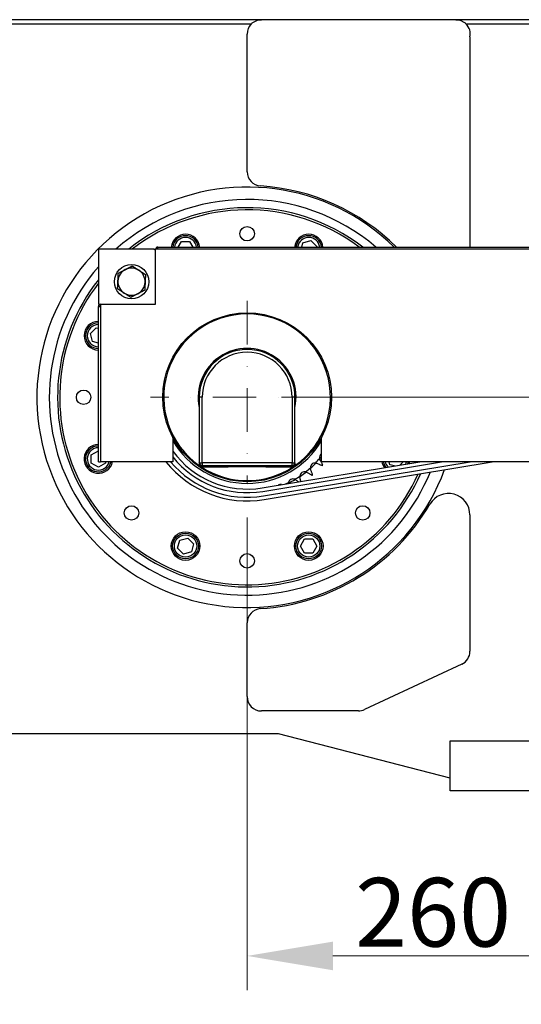
# Model space of a CAD drawing. Units: millimetres. Extents: x 373 to 5016, y 47 to 6538.
# Drawn here: x 1601 to 1951, y 2196 to 2884 of the extents above; entities that cross this region are included whole.
import ezdxf

# ---------------------------------------------------------------- set-up
doc = ezdxf.new("R2010")
doc.units = ezdxf.units.MM
doc.header["$LTSCALE"] = 24
doc.linetypes.add('DASHDOT2', pattern=[12.7, 6.35, -3.175, 0, -3.175])
doc.linetypes.add('LONG_DASH_DOTTED', pattern=[0.3001, 0.2362, -0.0295, 0.0049, -0.0295])
for name, color, linetype, lineweight in [('Centerline(Hillmar_metric)', 7, 'LONG_DASH_DOTTED', 18), ('Dimensions(Hillmar_metric)', 7, 'Continuous', 13), ('Visible Edges(Hillmar_metric)', 7, 'Continuous', 25)]:
    doc.layers.add(name, color=color, linetype=linetype, lineweight=lineweight)
doc.layers.add('Visible Tangent Edges(Hillmar_Metric)', color=7, linetype='Continuous', lineweight=25, true_color=0xc0c0c0)
doc.styles.add('Hillmar_metric_Dimensions', font='arial.ttf')
doc.dimstyles.new('DEFAULT-ISO-Method 1b-Hillmar_metric', dxfattribs={"dimscale": 24, "dimtxt": 2, "dimasz": 2.5, "dimexe": 1, "dimexo": 1, "dimgap": 0.25, "dimtad": 1, "dimtih": 1, "dimtoh": 1, "dimrnd": 1e-08, "dimdsep": 46, "dimtxsty": 'Hillmar_metric_Dimensions', "dimcen": 0.09, "dimdle": 8, "dimclrd": 7, "dimclre": 7, "dimclrt": 7, "dimazin": 2, "dimtfac": 0.75, "dimtmove": 0, "dimatfit": 3, "dimfxl": 1, "dimtolj": 1, "dimlwd": 9, "dimlwe": 9, "dimarcsym": 0})

# ---------------------------------------------------------------- blocks, each defined once
blk = doc.blocks.new('*D25')
at = {"layer": 'Defpoints', "color": 0, "linetype": 'Continuous', "transparency": 16777216}
for p in [(1759.61, 2560.26), (2019.61, 2285.16), (1759.61, 2229.85)]:
    blk.add_point(p, dxfattribs=at)
at = {"layer": 'Dimensions(Hillmar_metric)', "color": 7, "linetype": 'Continuous', "lineweight": 9, "transparency": 16777216}
for p, q in [((1759.61, 2536.26), (1759.61, 2205.85)), ((2019.61, 2261.16), (2019.61, 2205.85)), ((1959.61, 2229.85), (1819.61, 2229.85))]:
    blk.add_line(p, q, dxfattribs=at)
at = {"layer": 'Dimensions(Hillmar_metric)', "color": 7, "linetype": 'Continuous', "transparency": 16777216}
for points in [[(1819.61, 2239.85), (1819.61, 2219.85), (1759.61, 2229.85)], [(1959.61, 2239.85), (1959.61, 2219.85), (2019.61, 2229.85)]]:
    blk.add_solid(points, dxfattribs=at)
at = {"layer": 'Dimensions(Hillmar_metric)', "color": 7, "linetype": 'Continuous', "lineweight": 13, "transparency": 16777216, "insert": (1889.61, 2260.36), "char_height": 48, "attachment_point": 5, "style": 'Hillmar_metric_Dimensions'}
blk.add_mtext('\\A1;260', dxfattribs=at)
blk = doc.blocks.new('*D26')
at = {"layer": 'Defpoints', "color": 0, "linetype": 'Continuous', "transparency": 16777216}
for p in [(1759.61, 2620.26), (2306.3, 2620.26), (2037.61, 2345.16)]:
    blk.add_point(p, dxfattribs=at)
at = {"layer": 'Dimensions(Hillmar_metric)', "color": 7, "linetype": 'Continuous', "lineweight": 9, "transparency": 16777216}
for p, q in [((1783.61, 2620.26), (2330.3, 2620.26)), ((2306.3, 2560.26), (2306.3, 2513.22)), ((2306.3, 2405.16), (2306.3, 2452.2)), ((2061.61, 2345.16), (2330.3, 2345.16))]:
    blk.add_line(p, q, dxfattribs=at)
at = {"layer": 'Dimensions(Hillmar_metric)', "color": 7, "linetype": 'Continuous', "transparency": 16777216}
for points in [[(2296.3, 2560.26), (2316.3, 2560.26), (2306.3, 2620.26)], [(2296.3, 2405.16), (2316.3, 2405.16), (2306.3, 2345.16)]]:
    blk.add_solid(points, dxfattribs=at)
at = {"layer": 'Dimensions(Hillmar_metric)', "color": 7, "linetype": 'Continuous', "lineweight": 13, "transparency": 16777216, "insert": (2306.3, 2482.71), "char_height": 48, "attachment_point": 5, "style": 'Hillmar_metric_Dimensions'}
blk.add_mtext('\\A1;275', dxfattribs=at)
blk = doc.blocks.new('*D32')
at = {"layer": 'Defpoints', "color": 0, "linetype": 'Continuous', "transparency": 16777216}
for p in [(756.82, 1781.74), (1786.65, 1781.74), (1781.8, 1563.74)]:
    blk.add_point(p, dxfattribs=at)
at = {"layer": 'Dimensions(Hillmar_metric)', "color": 7, "linetype": 'Continuous', "lineweight": 9, "transparency": 16777216}
for p, q in [((1762.65, 1781.74), (732.82, 1781.74)), ((756.82, 1623.74), (756.82, 1721.74)), ((1757.8, 1563.74), (732.82, 1563.74))]:
    blk.add_line(p, q, dxfattribs=at)
at = {"layer": 'Dimensions(Hillmar_metric)', "color": 7, "linetype": 'Continuous', "transparency": 16777216}
for points in [[(746.82, 1721.74), (766.82, 1721.74), (756.82, 1781.74)], [(746.82, 1623.74), (766.82, 1623.74), (756.82, 1563.74)]]:
    blk.add_solid(points, dxfattribs=at)
at = {"layer": 'Dimensions(Hillmar_metric)', "color": 7, "linetype": 'Continuous', "lineweight": 13, "transparency": 16777216, "insert": (872.24, 1960.02), "char_height": 48, "attachment_point": 5, "style": 'Hillmar_metric_Dimensions'}
blk.add_mtext('\\A1; See Rotary Hose \\PCoupling Specification \\PSheet\\P', dxfattribs=at)

msp = doc.modelspace()

# ---------------------------------------------------------------- linework, layer by layer
at = {"layer": 'Centerline(Hillmar_metric)', "linetype": 'DASHDOT2', "ltscale": 0.2}
for p, q in [((1759.611, 2687.713), (1759.611, 2560.26)), ((1827.064, 2620.26), (1692.157, 2620.26))]:
    msp.add_line(p, q, dxfattribs=at)
at = {"layer": 'Visible Edges(Hillmar_metric)'}
for p, q in [((1960.361, 2884.16), (1346.361, 2884.16)), ((1759.611, 2777.943), (1759.611, 2874.16)), ((1915.361, 2872.119), (1915.361, 2725.26)), ((1697.131, 2725.26), (2124.091, 2725.26)), ((1697.131, 2723.74), (1697.131, 2725.26)), ((1711.399, 2725.26), (1713.672, 2729.196)), ((1713.672, 2729.196), (1719.446, 2729.196)), ((1719.446, 2729.196), (1721.718, 2725.26)), ((1797.771, 2725.26), (1798.58, 2728.279)), ((1798.58, 2728.279), (1804.157, 2729.773)), ((1804.157, 2729.773), (1808.239, 2725.691)), ((1808.239, 2725.691), (1808.124, 2725.26)), ((1694.851, 2723.74), (1655.611, 2723.74)), ((1655.611, 2723.74), (1655.611, 2685.26)), ((1694.851, 2723.36), (1694.851, 2723.74)), ((1695.611, 2723.36), (1694.851, 2723.36)), ((1697.131, 2723.74), (1695.611, 2723.74)), ((1695.611, 2685.26), (1695.611, 2723.74)), ((1655.611, 2685.26), (1657.131, 2685.26)), ((1655.611, 2683.74), (1657.131, 2683.74)), ((1655.611, 2575.26), (1655.611, 2683.74)), ((1657.131, 2685.26), (1695.611, 2685.26)), ((1657.131, 2685.26), (1657.131, 2683.74)), ((1650.098, 2664.806), (1654.18, 2668.889)), ((1651.592, 2659.229), (1650.098, 2664.806)), ((1654.18, 2668.889), (1655.611, 2668.505)), ((1655.611, 2658.153), (1651.592, 2659.229)), ((1726.157, 2620.26), (1726.157, 2574.564)), ((1793.064, 2574.564), (1793.064, 2620.26)), ((1707.611, 2592.385), (1707.611, 2575.26)), ((1811.611, 2575.26), (1811.611, 2592.385)), ((1650.674, 2580.095), (1655.611, 2582.945)), ((1650.674, 2574.321), (1650.674, 2580.095)), ((1655.674, 2571.435), (1650.674, 2574.321)), ((1655.611, 2575.26), (1657.131, 2575.26)), ((1660.674, 2574.321), (1655.674, 2571.435)), ((1707.611, 2575.26), (1657.131, 2575.26)), ((1660.674, 2575.26), (1660.674, 2574.321)), ((1726.157, 2574.564), (1726.157, 2574.485)), ((1770.106, 2556.981), (1880.316, 2575.26)), ((1770.513, 2554.525), (1895.535, 2575.26)), ((1771.05, 2551.289), (1915.581, 2575.26)), ((1771.457, 2548.832), (1930.799, 2575.26)), ((1793.064, 2574.485), (1793.064, 2574.564)), ((2154.091, 2575.26), (1811.611, 2575.26)), ((1859.465, 2573.126), (1858.893, 2575.26)), ((1868.67, 2575.26), (1866.355, 2572.944)), ((1728.157, 2572.564), (1791.064, 2572.564)), ((1862.517, 2572.308), (1859.465, 2573.126)), ((1915.361, 2538.05), (1915.361, 2442.744)), ((1710.982, 2514.829), (1712.476, 2520.406)), ((1712.476, 2520.406), (1718.053, 2521.9)), ((1718.053, 2521.9), (1722.136, 2517.818)), ((1796.889, 2516.324), (1799.776, 2521.324)), ((1799.776, 2521.324), (1805.549, 2521.324)), ((1805.549, 2521.324), (1808.436, 2516.324)), ((1715.065, 2510.747), (1710.982, 2514.829)), ((1720.641, 2512.241), (1715.065, 2510.747)), ((1722.136, 2517.818), (1720.641, 2512.241)), ((1799.776, 2511.324), (1796.889, 2516.324)), ((1808.436, 2516.324), (1805.549, 2511.324)), ((1805.549, 2511.324), (1799.776, 2511.324)), ((1759.611, 2411.05), (1759.611, 2462.577)), ((1909.587, 2433.681), (1841.62, 2401.987)), ((1837.394, 2401.05), (1769.611, 2401.05)), ((1781.611, 2385.16), (1528.611, 2385.16)), ((1901.611, 2354.16), (1781.611, 2385.16)), ((1901.611, 2380.16), (2037.611, 2380.16)), ((1901.611, 2345.16), (1901.611, 2380.16)), ((2037.611, 2345.16), (1901.611, 2345.16))]:
    msp.add_line(p, q, dxfattribs=at)
for centre, radius in [((1759.611, 2734.56), 5.053), ((1678.811, 2701.06), 12), ((1759.611, 2620.26), 59), ((1645.311, 2620.26), 5.053), ((1678.788, 2539.438), 5.053), ((1840.433, 2539.438), 5.053), ((1716.559, 2516.324), 10), ((1802.663, 2516.324), 10), ((1716.559, 2516.324), 9), ((1802.663, 2516.324), 9), ((1759.611, 2505.96), 5.053)]:
    msp.add_circle(centre, radius, dxfattribs=at)
for centre, radius, start, end in [((1769.611, 2874.16), 10, 135.572996, 180), ((1905.571, 2874.16), 10, 348.223537, 44.427004), ((1769.611, 2777.943), 10, 180, 266.371259), ((1759.611, 2620.26), 148, 45.190952, 86.371259), ((1759.611, 2620.26), 132.5, 52.415327, 128.649505), ((1759.611, 2620.26), 131, 53.276141, 127.821622), ((1716.559, 2724.196), 10, 6.105254, 173.894746), ((1716.559, 2724.196), 9, 6.786645, 173.213355), ((1802.663, 2724.196), 10, 6.105254, 173.894746), ((1802.663, 2724.196), 9, 6.786645, 173.213355), ((1697.131, 2723.74), 1.52, 90, 180), ((1697.131, 2723.74), 0.76, 90, 180), ((1678.811, 2701.06), 9.5, 117.22702, 177.22702), ((1678.811, 2701.06), 9.5, 57.22702, 117.22702), ((1678.811, 2701.06), 9.5, 357.22702, 57.22702), ((1759.611, 2620.26), 132.5, 141.711954, 336.293911), ((1759.611, 2620.26), 131, 142.550834, 335.864803), ((1678.811, 2701.06), 9.5, 177.22702, 237.22702), ((1678.811, 2701.06), 9.5, 297.22702, 357.22702), ((1678.811, 2701.06), 9.5, 237.22702, 297.22702), ((1657.131, 2683.74), 1.52, 90, 180), ((1657.131, 2683.74), 0.76, 90, 180), ((1655.674, 2663.312), 10, 90.364132, 269.635868), ((1655.674, 2663.312), 9, 90.404592, 269.595408), ((1759.611, 2620.26), 33.453, 0, 180), ((1759.611, 2620.26), 60.15, 210.173723, 329.826277), ((1655.674, 2577.208), 10, 90.364132, 348.766295), ((1655.674, 2577.208), 9, 90.404592, 347.498974), ((1759.611, 2620.26), 64.143, 215.837023, 279.417), ((1813.411, 2578.227), 3.207, 124.147761, 192.239034), ((1759.611, 2620.26), 72.403, 218.42716, 279.417), ((1759.611, 2620.26), 69.913, 220.064904, 279.417), ((1759.611, 2620.26), 66.633, 218.703577, 279.417), ((1728.157, 2574.564), 2, 180, 270), ((1791.064, 2574.564), 2, 270, 0), ((1807.037, 2571.148), 3.207, 83.760966, 184.239034), ((1759.611, 2620.26), 66.5, 311.72706, 316.27294), ((1759.611, 2620.26), 66.5, 319.72706, 321.439913), ((1863.547, 2577.208), 10, 191.233705, 217.228135), ((1863.547, 2577.208), 9, 192.501026, 220.641879), ((1863.547, 2577.208), 9, 338.192121, 347.498974), ((1863.547, 2577.208), 10, 341.605865, 348.766295), ((1759.611, 2620.26), 66.5, 303.72706, 308.27294), ((1799.741, 2565.026), 3.207, 75.760966, 176.239034), ((1759.611, 2620.26), 70.964, 317.881861, 318.118139), ((1759.611, 2620.26), 66.5, 295.72706, 300.27294), ((1791.663, 2559.978), 3.207, 67.760966, 168.239034), ((1759.611, 2620.26), 70.964, 309.881861, 310.118139), ((1782.962, 2556.104), 3.207, 77.199459, 121.634541), ((1900.361, 2538.05), 15, 0, 149.711515), ((1759.611, 2620.26), 148, 273.628741, 329.711482), ((1769.611, 2462.577), 10, 93.628722, 180), ((1905.361, 2442.744), 10, 295, 0), ((1769.611, 2411.05), 10, 180, 270), ((1837.394, 2411.05), 10, 270, 295)]:
    msp.add_arc(centre, radius, start, end, dxfattribs=at)
for points, knots in [([(1762.469, 2881.16), (1762.958, 2881.659), (1763.49, 2882.097), (1764.62, 2882.852), (1765.218, 2883.168), (1767.072, 2883.924), (1768.386, 2884.16), (1769.611, 2884.16)], [1.82480525, 1.82480525, 1.82480525, 1.82480525, 2.03434524, 2.03434524, 2.24388523, 2.24388523, 2.66296522, 2.66296522, 2.66296522, 2.66296522]), ([(1905.571, 2884.16), (1906.796, 2884.16), (1908.11, 2883.924), (1909.964, 2883.168), (1910.563, 2882.852), (1911.693, 2882.097), (1912.224, 2881.659), (1912.713, 2881.16)], [0, 0, 0, 0, 0.41907998, 0.41907998, 0.62861998, 0.62861998, 0.83815997, 0.83815997, 0.83815997, 0.83815997]), ([(1727.409, 2571.675), (1727.209, 2571.904), (1727.027, 2572.141), (1726.662, 2572.699), (1726.495, 2573.022), (1726.234, 2573.731), (1726.157, 2574.115), (1726.157, 2574.485)], [0.00769946, 0.00769946, 0.00769946, 0.00769946, 0.10116136, 0.10116136, 0.21813145, 0.21813145, 0.35231062, 0.35231062, 0.35231062, 0.35231062]), ([(1793.064, 2574.485), (1793.064, 2574.152), (1793.002, 2573.807), (1792.77, 2573.112), (1792.599, 2572.767), (1792.217, 2572.17), (1792.025, 2571.919), (1791.812, 2571.675)], [0, 0, 0, 0, 0.11956757, 0.11956757, 0.24299521, 0.24299521, 0.34128367, 0.34128367, 0.34128367, 0.34128367]), ([(1807.386, 2574.336), (1807.43, 2574.331), (1807.474, 2574.325), (1807.538, 2574.316), (1807.557, 2574.313), (1807.576, 2574.31)], [-0.113123631, -0.113123631, -0.113123631, -0.113123631, -0.099735587, -0.099735587, -0.093912964, -0.093912964, -0.093912964, -0.093912964]), ([(1807.576, 2574.31), (1807.64, 2574.299), (1807.703, 2574.287), (1808.509, 2574.13), (1809.215, 2573.888), (1809.872, 2573.562)], [-0.26067078, -0.26067078, -0.26067078, -0.26067078, -0.24128356, -0.24128356, -0.01435308, -0.01435308, -0.01435308, -0.01435308]), ([(1811.307, 2575.156), (1811.115, 2575.459), (1810.94, 2575.777), (1810.599, 2576.512), (1810.444, 2576.93), (1810.323, 2577.361)], [-0.24581478, -0.24581478, -0.24581478, -0.24581478, -0.13486669, -0.13486669, -0.00073569, -0.00073569, -0.00073569, -0.00073569]), ([(1812.445, 2572.884), (1812.372, 2573.172), (1812.274, 2573.457), (1812.05, 2573.953), (1811.934, 2574.168), (1811.802, 2574.377)], [-0.17679146, -0.17679146, -0.17679146, -0.17679146, -0.07829998, -0.07829998, -0.00004016, -0.00004016, -0.00004016, -0.00004016]), ([(1727.409, 2571.675), (1727.44, 2571.706), (1727.472, 2571.737), (1727.505, 2571.769), (1727.507, 2571.771), (1727.509, 2571.773)], [-0.017410065, -0.017410065, -0.017410065, -0.017410065, 0, 0, 0.001105109, 0.001105109, 0.001105109, 0.001105109]), ([(1791.713, 2571.773), (1791.715, 2571.771), (1791.716, 2571.769), (1791.75, 2571.737), (1791.781, 2571.706), (1791.812, 2571.675)], [-0.021858263, -0.021858263, -0.021858263, -0.021858263, -0.020753437, -0.020753437, -0.003347809, -0.003347809, -0.003347809, -0.003347809]), ([(1800.714, 2568.081), (1800.817, 2568.049), (1800.919, 2568.014), (1801.69, 2567.735), (1802.314, 2567.411), (1802.883, 2567.021)], [-0.26285306, -0.26285306, -0.26285306, -0.26285306, -0.23049354, -0.23049354, -0.01673619, -0.01673619, -0.01673619, -0.01673619]), ([(1803.859, 2570.721), (1803.857, 2570.739), (1803.854, 2570.758), (1803.847, 2570.821), (1803.843, 2570.866), (1803.839, 2570.911)], [-0.696752778, -0.696752778, -0.696752778, -0.696752778, -0.691123857, -0.691123857, -0.677542171, -0.677542171, -0.677542171, -0.677542171]), ([(1804.527, 2568.4), (1804.378, 2568.727), (1804.25, 2569.066), (1804.014, 2569.841), (1803.919, 2570.277), (1803.859, 2570.721)], [-0.24579669, -0.24579669, -0.24579669, -0.24579669, -0.13496676, -0.13496676, -0.00073569, -0.00073569, -0.00073569, -0.00073569]), ([(1805.338, 2565.992), (1805.305, 2566.295), (1805.245, 2566.597), (1805.089, 2567.12), (1805.007, 2567.342), (1804.908, 2567.56)], [-0.17679068, -0.17679068, -0.17679068, -0.17679068, -0.07585655, -0.07585655, -0.00004016, -0.00004016, -0.00004016, -0.00004016]), ([(1810.698, 2573.151), (1810.994, 2573.004), (1811.299, 2572.888), (1811.821, 2572.743), (1812.035, 2572.698), (1812.25, 2572.667)], [-0.17681475, -0.17681475, -0.17681475, -0.17681475, -0.07192854, -0.07192854, -0.0000308, -0.0000308, -0.0000308, -0.0000308]), ([(1793.052, 2562.869), (1793.151, 2562.821), (1793.25, 2562.771), (1793.974, 2562.387), (1794.545, 2561.981), (1795.053, 2561.517)], [-0.26392557, -0.26392557, -0.26392557, -0.26392557, -0.23083795, -0.23083795, -0.01780239, -0.01780239, -0.01780239, -0.01780239]), ([(1796.872, 2562.653), (1796.772, 2562.994), (1796.692, 2563.344), (1796.566, 2564.144), (1796.531, 2564.593), (1796.534, 2565.044)], [-0.24528924, -0.24528924, -0.24528924, -0.24528924, -0.1356396, -0.1356396, -0.00024369, -0.00024369, -0.00024369, -0.00024369]), ([(1803.645, 2566.499), (1803.913, 2566.316), (1804.193, 2566.161), (1804.689, 2565.943), (1804.9, 2565.866), (1805.114, 2565.804)], [-0.17681213, -0.17681213, -0.17681213, -0.17681213, -0.07377475, -0.07377475, -0.0000308, -0.0000308, -0.0000308, -0.0000308])]:
    msp.add_open_spline(points, degree=3, knots=knots, dxfattribs=at)
for points, weights in [([(1674.464, 2709.507), (1676.728, 2710.672), (1679.341, 2712.017)], [1, 1.0379548493, 1]), ([(1679.341, 2712.017), (1681.813, 2710.426), (1683.953, 2709.048)], [1, 1.0379548493, 1]), ([(1669.322, 2701.52), (1669.445, 2704.062), (1669.587, 2706.998)], [1, 1.0379548493, 1]), ([(1669.587, 2706.998), (1672.201, 2708.343), (1674.464, 2709.507)], [1, 1.0379548493, 1]), ([(1683.953, 2709.048), (1686.094, 2707.67), (1688.565, 2706.079)], [1, 1.0379548493, 1]), ([(1688.565, 2706.079), (1688.423, 2703.143), (1688.3, 2700.6)], [1, 1.0379548493, 1]), ([(1669.057, 2696.041), (1669.199, 2698.977), (1669.322, 2701.52)], [1, 1.0379548493, 1]), ([(1688.3, 2700.6), (1688.177, 2698.058), (1688.034, 2695.122)], [1, 1.0379548493, 1]), ([(1673.668, 2693.072), (1671.528, 2694.45), (1669.057, 2696.041)], [1, 1.0379548493, 1]), ([(1678.28, 2690.103), (1675.809, 2691.694), (1673.668, 2693.072)], [1, 1.0379548493, 1]), ([(1683.157, 2692.613), (1680.894, 2691.448), (1678.28, 2690.103)], [1, 1.0379548493, 1]), ([(1688.034, 2695.122), (1685.421, 2693.777), (1683.157, 2692.613)], [1, 1.0379548493, 1]), ([(1726.157, 2572.564), (1726.157, 2572.368), (1726.157, 2572.172)], [1.02218878094, 1.02201923827, 1.02183822498]), ([(1793.064, 2572.172), (1793.064, 2572.368), (1793.064, 2572.564)], [1.02183822498, 1.02201923827, 1.02218878094])]:
    msp.add_rational_spline(points, weights, degree=2, dxfattribs=at)
for points in [[(1809.872, 2573.562), (1810.155, 2573.421), (1810.433, 2573.283), (1810.698, 2573.151)], [(1810.323, 2577.361), (1810.306, 2577.422), (1810.29, 2577.485), (1810.277, 2577.547)], [(1811.802, 2574.377), (1811.643, 2574.627), (1811.477, 2574.888), (1811.307, 2575.156)], [(1726.157, 2572.172), (1726.539, 2572.035), (1726.954, 2571.867), (1727.409, 2571.675)], [(1726.157, 2572.172), (1726.157, 2572.115), (1726.157, 2572.054), (1726.157, 2571.987)], [(1791.812, 2571.675), (1792.267, 2571.867), (1792.683, 2572.035), (1793.064, 2572.172)], [(1793.064, 2571.987), (1793.064, 2572.054), (1793.064, 2572.115), (1793.064, 2572.172)], [(1800.53, 2568.134), (1800.591, 2568.118), (1800.653, 2568.101), (1800.714, 2568.081)], [(1802.883, 2567.021), (1803.145, 2566.842), (1803.4, 2566.667), (1803.645, 2566.499)], [(1804.908, 2567.56), (1804.786, 2567.829), (1804.658, 2568.111), (1804.527, 2568.4)], [(1788.44, 2560.022), (1788.453, 2560.162), (1788.47, 2560.303), (1788.49, 2560.443)], [(1788.49, 2560.443), (1788.499, 2560.506), (1788.511, 2560.569), (1788.524, 2560.632)], [(1792.877, 2562.947), (1792.936, 2562.922), (1792.994, 2562.896), (1793.052, 2562.869)], [(1795.053, 2561.517), (1795.177, 2561.403), (1795.301, 2561.29), (1795.422, 2561.18)], [(1796.534, 2565.044), (1796.534, 2565.108), (1796.537, 2565.172), (1796.541, 2565.236)], [(1797.133, 2561.768), (1797.049, 2562.052), (1796.962, 2562.35), (1796.872, 2562.653)], [(1797.21, 2561.476), (1797.187, 2561.574), (1797.161, 2561.671), (1797.133, 2561.768)]]:
    msp.add_open_spline(points, degree=3, dxfattribs=at)
at = {"layer": 'Visible Tangent Edges(Hillmar_Metric)'}
for p, q in [((1493.752, 2881.16), (1762.469, 2881.16)), ((1912.713, 2881.16), (1960.361, 2881.16)), ((2124.091, 2723.74), (1697.131, 2723.74)), ((1657.131, 2683.74), (1657.131, 2575.26)), ((1728.157, 2620.26), (1726.157, 2620.26)), ((1728.157, 2574.564), (1728.157, 2620.26)), ((1793.064, 2620.26), (1791.064, 2620.26)), ((1791.064, 2620.26), (1791.064, 2574.564)), ((1726.157, 2574.564), (1728.157, 2574.564)), ((1728.157, 2574.564), (1728.157, 2572.564)), ((1791.064, 2574.564), (1728.157, 2574.564)), ((1791.064, 2574.564), (1793.064, 2574.564)), ((1791.064, 2572.564), (1791.064, 2574.564))]:
    msp.add_line(p, q, dxfattribs=at)
for centre in [(1716.559, 2516.324), (1802.663, 2516.324)]:
    msp.add_circle(centre, 7.8, dxfattribs=at)
for centre, radius, start, end in [((1759.611, 2620.26), 146.934, 45.611061, 339.89478), ((1759.611, 2620.26), 138.274, 49.408212, 131.550459), ((1716.559, 2724.196), 7.8, 7.836859, 172.163141), ((1802.663, 2724.196), 7.8, 7.836859, 172.163141), ((1759.611, 2620.26), 138.274, 138.775444, 337.841386), ((1759.611, 2620.26), 58.259, 305.045034, 234.954966), ((1655.674, 2663.312), 7.8, 90.466838, 269.533162), ((1759.611, 2620.26), 34.195, 348.047511, 191.952489), ((1759.611, 2620.26), 31.453, 0, 180), ((1655.674, 2577.208), 7.8, 90.466838, 345.536797), ((1759.611, 2620.26), 66.268, 316.131824, 319.868176), ((1863.547, 2577.208), 7.8, 194.463203, 226.154657), ((1863.547, 2577.208), 7.8, 332.679343, 345.536797), ((1759.611, 2620.26), 58.259, 236.614908, 303.385092), ((1759.611, 2620.26), 66.268, 308.131824, 311.868176), ((1759.611, 2620.26), 66.268, 293.965529, 295.868176), ((1759.611, 2620.26), 66.268, 300.131824, 303.868176)]:
    msp.add_arc(centre, radius, start, end, dxfattribs=at)
for centre, major_axis, start_param, end_param in [((1726.861, 2570.564), (0, -2), 2.1240759, 2.2199602), ((1792.361, 2570.564), (0, 2), 0.9216325, 1.0175168)]:
    msp.add_ellipse(centre, major_axis=major_axis, ratio=0.4070192, start_param=start_param, end_param=end_param, dxfattribs=at)
for points, knots in [([(1726.157, 2571.987), (1726.349, 2571.935), (1726.563, 2571.878), (1727.033, 2571.752), (1727.29, 2571.684), (1727.553, 2571.615)], [0.45096231, 0.45096231, 0.45096231, 0.45096231, 0.54929317, 0.54929317, 0.65286011, 0.65286011, 0.65286011, 0.65286011]), ([(1727.509, 2571.773), (1727.611, 2572.096), (1727.75, 2572.332), (1727.983, 2572.528), (1728.071, 2572.564), (1728.157, 2572.564)], [0, 0, 0, 0, 0.25219026, 0.25219026, 0.39469661, 0.39469661, 0.39469661, 0.39469661]), ([(1727.553, 2571.615), (1730.481, 2571.643), (1733.45, 2571.672), (1740.202, 2571.734), (1744.011, 2571.765), (1751.752, 2571.809), (1755.68, 2571.822), (1759.611, 2571.822), (1763.541, 2571.822), (1767.47, 2571.809), (1775.21, 2571.765), (1779.02, 2571.734), (1785.771, 2571.672), (1788.741, 2571.643), (1791.668, 2571.615)], [-7.0881905, -7.0881905, -7.0881905, -7.0881905, -6.1123455, -6.1123455, -4.9025918, -4.9025918, -3.6928329, -3.6928329, -3.6928329, -2.4830741, -2.4830741, -1.2733203, -1.2733203, -0.2974753, -0.2974753, -0.2974753, -0.2974753]), ([(1791.064, 2572.564), (1791.151, 2572.564), (1791.238, 2572.528), (1791.471, 2572.332), (1791.61, 2572.096), (1791.713, 2571.773)], [-0.39469661, -0.39469661, -0.39469661, -0.39469661, -0.25219026, -0.25219026, 0, 0, 0, 0]), ([(1791.668, 2571.615), (1791.931, 2571.684), (1792.188, 2571.752), (1792.658, 2571.878), (1792.873, 2571.935), (1793.064, 2571.987)], [1.84197821, 1.84197821, 1.84197821, 1.84197821, 1.94554515, 1.94554515, 2.04387601, 2.04387601, 2.04387601, 2.04387601])]:
    msp.add_open_spline(points, degree=3, knots=knots, dxfattribs=at)

# ---------------------------------------------------------------- dimensions: what is measured, and where the dimension line sits
at = {"layer": 'Dimensions(Hillmar_metric)', "color": 7, "linetype": 'Continuous', "lineweight": 13}
dim = msp.add_linear_dim(base=(2306.302, 2620.26), p1=(2037.611, 2345.16), p2=(1759.611, 2620.26), angle=90, dimstyle='DEFAULT-ISO-Method 1b-Hillmar_metric', override={"dimgap": 0.25, "dimdec": 0, "dimtol": 0, "dimlim": 0, "dimtp": 0, "dimtm": 0, "dimtdec": 2, "dimtofl": 0, "dimatfit": 1}, dxfattribs=at)
dim.commit()
dim.dimension.update_dxf_attribs({"geometry": '*D26', "text_midpoint": (2306.302, 2482.71), "dimtype": 160})
dim = msp.add_linear_dim(base=(1759.611, 2229.851), p1=(2019.611, 2285.16), p2=(1759.611, 2560.26), dimstyle='DEFAULT-ISO-Method 1b-Hillmar_metric', override={"dimgap": 0.25, "dimtih": 0, "dimtoh": 0, "dimdec": 2, "dimtol": 0, "dimlim": 0, "dimtp": 0, "dimtm": 0, "dimtdec": 2, "dimtofl": 0, "dimatfit": 1}, dxfattribs=at)
dim.commit()
dim.dimension.update_dxf_attribs({"geometry": '*D25', "text_midpoint": (1889.611, 2229.851), "dimtype": 160})
dim = msp.add_linear_dim(base=(756.822, 1781.735), p1=(1781.802, 1563.735), p2=(1786.649, 1781.735), angle=90, text=' See Rotary Hose \\PCoupling Specification \\PSheet\\P', dimstyle='DEFAULT-ISO-Method 1b-Hillmar_metric', override={"dimtofl": 0, "dimtmove": 2, "dimatfit": 2}, dxfattribs=at)
dim.commit()
dim.dimension.update_dxf_attribs({"geometry": '*D32', "text_midpoint": (872.241, 1960.016), "dimtype": 160})

doc.saveas('drawing.dxf')
